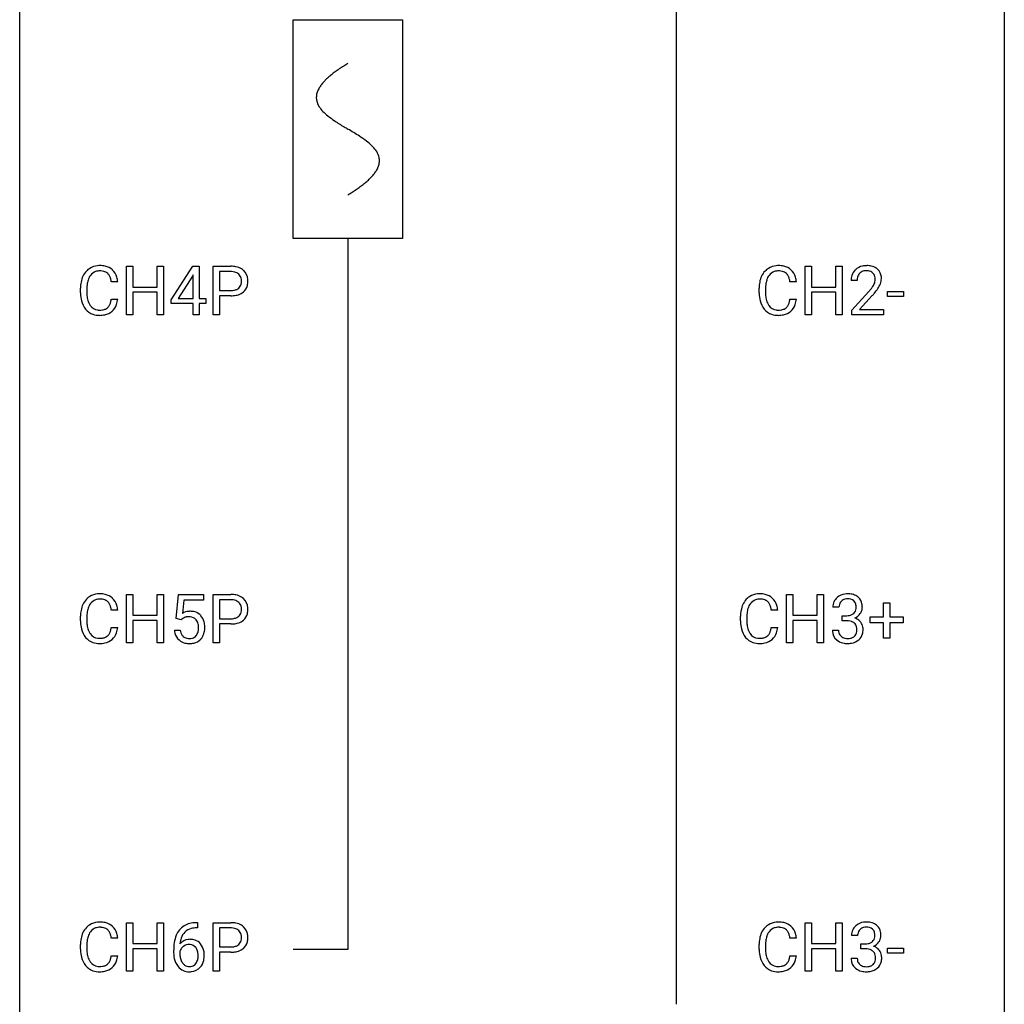
# Model space of a CAD drawing. Extents: x 3 to 27, y -3 to 108.
# Drawn here: x 3 to 27, y 51 to 75 of the extents above; entities that cross this region are included whole.
import ezdxf

# ---------------------------------------------------------------- set-up
doc = ezdxf.new("R2010")
doc.units = 0
for name, color, linetype in [('DEFAULT_255_1_234', 255, 'CONTINUOUS'), ('DEFAULT_255_2_778', 255, 'CONTINUOUS'), ('DEFAULT_255_2_778_1', 255, 'CONTINUOUS')]:
    doc.layers.add(name, color=color, linetype=linetype)

msp = doc.modelspace()

# ---------------------------------------------------------------- linework, layer by layer
at = {"layer": 'DEFAULT_255_1_234'}
for p, q in [((5.36, 68.14), (5.36, 69.31)), ((5.36, 69.31), (5.514, 69.31)), ((5.514, 69.31), (5.514, 68.807)), ((6.104, 68.807), (6.104, 69.31)), ((6.104, 69.31), (6.259, 69.31)), ((6.259, 69.31), (6.259, 68.14)), ((6.44, 68.499), (6.963, 69.31)), ((6.963, 69.31), (7.121, 69.31)), ((7.121, 69.31), (7.121, 68.533)), ((7.456, 68.14), (7.456, 69.31)), ((7.456, 69.31), (7.888, 69.31)), ((21.773, 68.14), (21.773, 69.31)), ((21.773, 69.31), (21.927, 69.31)), ((21.927, 69.31), (21.927, 68.807)), ((22.517, 68.807), (22.517, 69.31)), ((22.517, 69.31), (22.672, 69.31)), ((22.672, 69.31), (22.672, 68.14)), ((6.954, 69.074), (6.608, 68.533)), ((6.972, 69.107), (6.954, 69.074)), ((6.972, 68.533), (6.972, 69.107)), ((7.611, 69.183), (7.611, 68.724)), ((7.896, 69.183), (7.611, 69.183)), ((5.15, 68.934), (4.995, 68.934)), ((21.562, 68.934), (21.407, 68.934)), ((23.033, 68.965), (22.884, 68.965)), ((4.249, 68.67), (4.249, 68.783)), ((4.404, 68.779), (4.404, 68.666)), ((5.514, 68.807), (6.104, 68.807)), ((6.104, 68.681), (5.514, 68.681)), ((5.514, 68.681), (5.514, 68.14)), ((6.104, 68.14), (6.104, 68.681)), ((7.611, 68.724), (7.888, 68.724)), ((7.886, 68.598), (7.611, 68.598)), ((7.611, 68.598), (7.611, 68.14)), ((20.662, 68.67), (20.662, 68.783)), ((20.817, 68.779), (20.817, 68.666)), ((21.927, 68.807), (22.517, 68.807)), ((22.517, 68.681), (21.927, 68.681)), ((21.927, 68.681), (21.927, 68.14)), ((22.517, 68.14), (22.517, 68.681)), ((22.907, 68.247), (23.312, 68.697)), ((23.399, 68.601), (23.086, 68.262)), ((23.763, 68.577), (23.763, 68.698)), ((23.763, 68.698), (24.155, 68.698)), ((24.155, 68.698), (24.155, 68.577)), ((4.995, 68.511), (5.15, 68.511)), ((6.44, 68.412), (6.44, 68.499)), ((6.972, 68.412), (6.44, 68.412)), ((6.608, 68.533), (6.972, 68.533)), ((6.972, 68.14), (6.972, 68.412)), ((7.121, 68.533), (7.284, 68.533)), ((7.284, 68.412), (7.121, 68.412)), ((7.121, 68.412), (7.121, 68.14)), ((7.284, 68.533), (7.284, 68.412)), ((21.407, 68.511), (21.562, 68.511)), ((24.155, 68.577), (23.763, 68.577)), ((5.514, 68.14), (5.36, 68.14)), ((6.259, 68.14), (6.104, 68.14)), ((7.121, 68.14), (6.972, 68.14)), ((7.611, 68.14), (7.456, 68.14)), ((21.927, 68.14), (21.773, 68.14)), ((22.672, 68.14), (22.517, 68.14)), ((22.907, 68.14), (22.907, 68.247)), ((23.673, 68.14), (22.907, 68.14)), ((23.086, 68.262), (23.673, 68.262)), ((23.673, 68.262), (23.673, 68.14)), ((5.36, 60.203), (5.36, 61.372)), ((5.36, 61.372), (5.514, 61.372)), ((5.514, 61.372), (5.514, 60.87)), ((6.104, 60.87), (6.104, 61.372)), ((6.104, 61.372), (6.259, 61.372)), ((6.259, 61.372), (6.259, 60.203)), ((6.562, 60.789), (6.622, 61.372)), ((6.622, 61.372), (7.221, 61.372)), ((6.748, 61.235), (6.713, 60.916)), ((7.221, 61.235), (6.748, 61.235)), ((7.221, 61.372), (7.221, 61.235)), ((7.456, 60.203), (7.456, 61.372)), ((7.456, 61.372), (7.888, 61.372)), ((7.611, 61.245), (7.611, 60.787)), ((7.896, 61.245), (7.611, 61.245)), ((21.321, 60.203), (21.321, 61.372)), ((21.321, 61.372), (21.476, 61.372)), ((21.476, 61.372), (21.476, 60.87)), ((22.065, 60.87), (22.065, 61.372)), ((22.065, 61.372), (22.22, 61.372)), ((22.22, 61.372), (22.22, 60.203)), ((5.15, 60.996), (4.995, 60.996)), ((21.111, 60.996), (20.956, 60.996)), ((22.593, 61.066), (22.444, 61.066)), ((23.671, 60.83), (23.671, 61.172)), ((23.671, 61.172), (23.82, 61.172)), ((23.82, 61.172), (23.82, 60.83)), ((4.249, 60.733), (4.249, 60.845)), ((4.404, 60.841), (4.404, 60.728)), ((5.514, 60.87), (6.104, 60.87)), ((6.104, 60.743), (5.514, 60.743)), ((5.514, 60.743), (5.514, 60.203)), ((6.104, 60.203), (6.104, 60.743)), ((6.681, 60.759), (6.562, 60.789)), ((6.721, 60.791), (6.681, 60.759)), ((7.611, 60.787), (7.888, 60.787)), ((20.211, 60.733), (20.211, 60.845)), ((20.366, 60.841), (20.366, 60.728)), ((21.476, 60.87), (22.065, 60.87)), ((22.065, 60.743), (21.476, 60.743)), ((21.476, 60.743), (21.476, 60.203)), ((22.065, 60.203), (22.065, 60.743)), ((22.672, 60.739), (22.672, 60.86)), ((22.672, 60.86), (22.783, 60.86)), ((22.783, 60.739), (22.672, 60.739)), ((23.345, 60.69), (23.345, 60.83)), ((23.345, 60.83), (23.671, 60.83)), ((23.82, 60.83), (24.146, 60.83)), ((24.146, 60.83), (24.146, 60.69)), ((4.995, 60.574), (5.15, 60.574)), ((6.521, 60.511), (6.661, 60.511)), ((7.886, 60.661), (7.611, 60.661)), ((7.611, 60.661), (7.611, 60.203)), ((20.956, 60.574), (21.111, 60.574)), ((22.434, 60.511), (22.583, 60.511)), ((23.671, 60.69), (23.345, 60.69)), ((23.671, 60.32), (23.671, 60.69)), ((24.146, 60.69), (23.82, 60.69)), ((23.82, 60.69), (23.82, 60.32)), ((23.82, 60.32), (23.671, 60.32)), ((5.514, 60.203), (5.36, 60.203)), ((6.259, 60.203), (6.104, 60.203)), ((7.611, 60.203), (7.456, 60.203)), ((21.476, 60.203), (21.321, 60.203)), ((22.22, 60.203), (22.065, 60.203)), ((5.36, 52.265), (5.36, 53.435)), ((5.36, 53.435), (5.514, 53.435)), ((5.514, 53.435), (5.514, 52.932)), ((6.104, 52.932), (6.104, 53.435)), ((6.104, 53.435), (6.259, 53.435)), ((6.259, 53.435), (6.259, 52.265)), ((7.051, 53.436), (7.077, 53.436)), ((7.077, 53.436), (7.077, 53.31)), ((7.456, 52.265), (7.456, 53.435)), ((7.456, 53.435), (7.888, 53.435)), ((21.773, 52.265), (21.773, 53.435)), ((21.773, 53.435), (21.927, 53.435)), ((21.927, 53.435), (21.927, 52.932)), ((22.517, 52.932), (22.517, 53.435)), ((22.517, 53.435), (22.672, 53.435)), ((22.672, 53.435), (22.672, 52.265)), ((7.077, 53.31), (7.05, 53.31)), ((7.611, 53.308), (7.611, 52.849)), ((7.896, 53.308), (7.611, 53.308)), ((23.044, 53.128), (22.896, 53.128)), ((4.249, 52.795), (4.249, 52.908)), ((4.404, 52.904), (4.404, 52.791)), ((5.15, 53.059), (4.995, 53.059)), ((5.514, 52.932), (6.104, 52.932)), ((20.662, 52.795), (20.662, 52.908)), ((20.817, 52.904), (20.817, 52.791)), ((21.562, 53.059), (21.407, 53.059)), ((21.927, 52.932), (22.517, 52.932)), ((23.123, 52.801), (23.123, 52.922)), ((23.123, 52.922), (23.235, 52.922)), ((4.995, 52.636), (5.15, 52.636)), ((6.104, 52.806), (5.514, 52.806)), ((5.514, 52.806), (5.514, 52.265)), ((6.104, 52.265), (6.104, 52.806)), ((6.503, 52.71), (6.503, 52.767)), ((6.652, 52.748), (6.652, 52.693)), ((7.611, 52.849), (7.888, 52.849)), ((7.886, 52.723), (7.611, 52.723)), ((7.611, 52.723), (7.611, 52.265)), ((21.407, 52.636), (21.562, 52.636)), ((22.517, 52.806), (21.927, 52.806)), ((21.927, 52.806), (21.927, 52.265)), ((22.517, 52.265), (22.517, 52.806)), ((23.235, 52.801), (23.123, 52.801)), ((23.763, 52.702), (23.763, 52.823)), ((23.763, 52.823), (24.155, 52.823)), ((24.155, 52.702), (23.763, 52.702)), ((24.155, 52.823), (24.155, 52.702)), ((22.885, 52.574), (23.035, 52.574)), ((5.514, 52.265), (5.36, 52.265)), ((6.259, 52.265), (6.104, 52.265)), ((7.611, 52.265), (7.456, 52.265)), ((21.927, 52.265), (21.773, 52.265)), ((22.672, 52.265), (22.517, 52.265))]:
    msp.add_line(p, q, dxfattribs=at)
for centre, radius, start, end in [((4.703, 68.884), 0.441, 95.646, 121.5491), ((4.719, 68.773), 0.553, 89.9242, 96.1378), ((4.724, 68.785), 0.541, 76.6779, 90.4563), ((4.764, 68.944), 0.378, 47.4858, 76.9287), ((7.892, 68.704), 0.606, 78.8378, 90.3984), ((7.933, 68.906), 0.4, 58.9633, 79.0811), ((21.116, 68.884), 0.441, 95.646, 121.5491), ((21.132, 68.773), 0.553, 89.9242, 96.1378), ((21.137, 68.785), 0.541, 76.6779, 90.4563), ((21.176, 68.944), 0.378, 47.4858, 76.9287), ((23.229, 68.972), 0.35, 100.7869, 133.4384), ((23.264, 68.817), 0.508, 89.6605, 101.3704), ((23.27, 68.824), 0.502, 78.2171, 90.413), ((23.306, 68.986), 0.336, 55.9268, 78.4889), ((4.842, 68.821), 0.59, 155.0366, 169.6003), ((4.729, 68.875), 0.464, 136.7831, 155.2473), ((4.69, 68.908), 0.413, 121.7633, 136.4281), ((4.779, 68.871), 0.363, 143.0753, 163.1917), ((4.703, 68.93), 0.267, 109.2998, 143.3038), ((4.716, 68.879), 0.32, 89.3452, 108.5745), ((4.72, 68.761), 0.438, 87.3815, 90.0241), ((4.727, 68.866), 0.332, 74.7009, 87.8124), ((4.758, 68.974), 0.221, 47.4372, 75.0698), ((4.753, 68.974), 0.224, 27.8167, 46.4008), ((4.643, 68.915), 0.349, 15.7653, 27.9411), ((4.749, 68.934), 0.395, 16.5424, 46.8933), ((7.888, 68.759), 0.424, 87.8575, 88.8), ((7.893, 68.847), 0.336, 75.2762, 88.2915), ((7.923, 68.953), 0.226, 46.8629, 75.6677), ((7.938, 68.97), 0.203, 15.7442, 46.6203), ((7.964, 68.962), 0.336, 48.0198, 58.4472), ((7.973, 68.971), 0.324, 3.3375, 48.1767), ((21.255, 68.821), 0.59, 155.0366, 169.6003), ((21.142, 68.875), 0.464, 136.7831, 155.2473), ((21.103, 68.908), 0.413, 121.7633, 136.4281), ((21.191, 68.871), 0.363, 143.0753, 163.1917), ((21.115, 68.93), 0.267, 109.2998, 143.3038), ((21.129, 68.879), 0.32, 89.3452, 108.5745), ((21.133, 68.761), 0.438, 87.3815, 90.0241), ((21.14, 68.866), 0.332, 74.7009, 87.8124), ((21.171, 68.974), 0.221, 47.4372, 75.0698), ((21.166, 68.974), 0.224, 27.8167, 46.4008), ((21.056, 68.915), 0.349, 15.7653, 27.9411), ((21.162, 68.934), 0.395, 16.5424, 46.8933), ((23.291, 68.969), 0.407, 163.2879, 180.5582), ((23.211, 68.991), 0.324, 133.4541, 162.947), ((23.244, 68.997), 0.208, 136.1757, 166.3675), ((23.232, 69.007), 0.192, 129.7279, 135.7542), ((23.24, 68.994), 0.207, 102.1739, 129.2062), ((23.264, 68.891), 0.313, 89.5461, 102.5419), ((23.267, 68.945), 0.259, 82.1602, 90.1506), ((23.281, 69.019), 0.184, 43.4415, 83.1661), ((23.273, 69.011), 0.195, 16.1715, 43.5284), ((23.222, 68.997), 0.248, 359.4866, 15.934), ((23.325, 69.02), 0.297, 47.9292, 55.4054), ((23.336, 69.03), 0.283, 4.3348, 48.0561), ((5.026, 68.787), 0.777, 169.5837, 180.2758), ((5.237, 68.781), 0.832, 174.342, 180.143), ((4.974, 68.81), 0.568, 162.9374, 174.6209), ((4.444, 68.858), 0.556, 7.8892, 15.9239), ((4.588, 68.881), 0.564, 5.4072, 17.0365), ((7.952, 68.923), 0.188, 311.7855, 347.2861), ((7.875, 68.953), 0.268, 359.4672, 15.5934), ((7.854, 68.948), 0.289, 346.6893, 0.1059), ((7.778, 68.951), 0.365, 359.6351, 0.0053), ((7.998, 68.913), 0.295, 310.8832, 346.5426), ((7.862, 68.949), 0.435, 346.1878, 0.506), ((7.849, 68.953), 0.448, 359.9478, 4.6829), ((21.439, 68.787), 0.777, 169.5837, 180.2758), ((21.649, 68.781), 0.832, 174.342, 180.143), ((21.387, 68.81), 0.568, 162.9374, 174.6209), ((20.857, 68.858), 0.556, 7.8892, 15.9239), ((21.001, 68.881), 0.564, 5.4072, 17.0365), ((23.345, 68.97), 0.312, 165.9093, 178.8684), ((23.431, 68.965), 0.398, 178.4382, 180.0084), ((22.883, 69.176), 0.635, 323.8962, 328.6421), ((23.088, 69.049), 0.395, 328.8299, 331.7899), ((23.188, 68.998), 0.282, 331.4255, 352.9365), ((23.201, 68.995), 0.269, 353.2249, 0.0169), ((22.998, 69.123), 0.641, 326.9135, 338.3505), ((23.269, 69.019), 0.35, 337.8914, 358.9968), ((23.226, 69.013), 0.393, 359.9252, 5.5968), ((5.211, 68.67), 0.962, 179.9919, 181.5394), ((5.004, 68.659), 0.755, 181.1219, 193.8756), ((5.143, 68.662), 0.739, 179.6818, 189.1505), ((7.887, 69.355), 0.757, 269.897, 275.0189), ((7.89, 69.147), 0.423, 269.6593, 279.4154), ((7.91, 69.134), 0.535, 274.685, 287.0245), ((7.916, 68.998), 0.271, 279.205, 294.9901), ((7.945, 68.933), 0.2, 295.2888, 311.2911), ((7.967, 68.955), 0.347, 286.6925, 310.2288), ((21.624, 68.67), 0.962, 179.9919, 181.5394), ((21.417, 68.659), 0.755, 181.1219, 193.8756), ((21.556, 68.662), 0.739, 179.6818, 189.1505), ((21.963, 69.89), 1.801, 318.5132, 320.7828), ((22.491, 69.46), 1.119, 320.7373, 323.9737), ((22.216, 69.695), 1.611, 317.2587, 319.9046), ((22.599, 69.379), 1.115, 319.6473, 327.0958), ((4.767, 68.598), 0.51, 193.548, 219.5757), ((4.893, 68.62), 0.486, 188.9911, 203.5773), ((4.785, 68.575), 0.369, 203.9077, 215.1312), ((4.693, 68.504), 0.252, 213.9072, 263.8849), ((4.768, 68.464), 0.206, 311.0647, 332.0108), ((4.649, 68.53), 0.342, 331.6589, 343.2879), ((4.443, 68.593), 0.558, 343.1446, 351.0106), ((4.288, 68.621), 0.715, 350.7157, 351.1602), ((4.759, 68.513), 0.384, 311.4559, 340.4422), ((4.602, 68.571), 0.551, 340.1774, 353.7814), ((21.18, 68.598), 0.51, 193.548, 219.5757), ((21.306, 68.62), 0.486, 188.9911, 203.5773), ((21.198, 68.575), 0.369, 203.9077, 215.1312), ((21.106, 68.504), 0.252, 213.9072, 263.8849), ((21.181, 68.464), 0.206, 311.0647, 332.0108), ((21.062, 68.53), 0.342, 331.6589, 343.2879), ((20.855, 68.593), 0.558, 343.1446, 351.0106), ((20.701, 68.621), 0.715, 350.7157, 351.1602), ((21.171, 68.513), 0.384, 311.4559, 340.4422), ((21.014, 68.571), 0.551, 340.1774, 353.7814), ((4.684, 68.527), 0.401, 219.3627, 250.0612), ((4.701, 68.591), 0.467, 250.7885, 270.6489), ((4.706, 68.582), 0.332, 263.1759, 270.1031), ((4.709, 68.707), 0.456, 269.672, 279.0609), ((4.706, 68.851), 0.727, 270.0021, 270.3582), ((4.711, 68.705), 0.581, 269.9359, 282.8096), ((4.736, 68.545), 0.293, 278.875, 293.6347), ((4.755, 68.524), 0.394, 282.4333, 310.7514), ((4.768, 68.47), 0.211, 293.8553, 310.0519), ((21.097, 68.527), 0.401, 219.3627, 250.0612), ((21.114, 68.591), 0.467, 250.7885, 270.6489), ((21.118, 68.582), 0.332, 263.1759, 270.1031), ((21.122, 68.707), 0.456, 269.672, 279.0609), ((21.119, 68.851), 0.727, 270.0021, 270.3582), ((21.124, 68.705), 0.581, 269.9359, 282.8096), ((21.148, 68.545), 0.293, 278.875, 293.6347), ((21.168, 68.524), 0.394, 282.4333, 310.7514), ((21.18, 68.47), 0.211, 293.8553, 310.0519), ((4.729, 60.938), 0.464, 136.7831, 155.2473), ((4.69, 60.971), 0.413, 121.7633, 136.4281), ((4.703, 60.946), 0.441, 95.646, 121.5491), ((4.703, 60.992), 0.267, 109.2998, 143.3038), ((4.716, 60.941), 0.32, 89.3452, 108.5745), ((4.719, 60.835), 0.553, 89.9242, 96.1378), ((4.724, 60.847), 0.541, 76.6779, 90.4563), ((4.72, 60.823), 0.438, 87.3815, 90.0241), ((4.727, 60.929), 0.332, 74.7009, 87.8124), ((4.758, 61.036), 0.221, 47.4372, 75.0698), ((4.764, 61.006), 0.378, 47.4858, 76.9287), ((4.753, 61.037), 0.224, 27.8167, 46.4008), ((4.749, 60.996), 0.395, 16.5424, 46.8933), ((7.892, 60.766), 0.606, 78.8378, 90.3984), ((7.888, 60.822), 0.424, 87.8575, 88.8), ((7.893, 60.91), 0.336, 75.2762, 88.2915), ((7.923, 61.016), 0.226, 46.8629, 75.6677), ((7.933, 60.968), 0.4, 58.9633, 79.0811), ((7.964, 61.024), 0.336, 48.0198, 58.4472), ((7.973, 61.033), 0.324, 3.3375, 48.1767), ((20.69, 60.938), 0.464, 136.7831, 155.2473), ((20.651, 60.971), 0.413, 121.7633, 136.4281), ((20.665, 60.946), 0.441, 95.646, 121.5491), ((20.664, 60.992), 0.267, 109.2998, 143.3038), ((20.678, 60.941), 0.32, 89.3452, 108.5745), ((20.681, 60.835), 0.553, 89.9242, 96.1378), ((20.686, 60.847), 0.541, 76.6779, 90.4563), ((20.681, 60.823), 0.438, 87.3815, 90.0241), ((20.689, 60.929), 0.332, 74.7009, 87.8124), ((20.72, 61.036), 0.221, 47.4372, 75.0698), ((20.725, 61.006), 0.378, 47.4858, 76.9287), ((20.715, 61.037), 0.224, 27.8167, 46.4008), ((20.71, 60.996), 0.395, 16.5424, 46.8933), ((22.754, 61.07), 0.31, 155.3484, 180.7485), ((22.75, 61.067), 0.307, 131.5745, 154.4798), ((22.781, 61.035), 0.352, 96.9875, 131.9691), ((22.777, 61.079), 0.183, 133.8349, 173.5344), ((22.782, 61.073), 0.191, 103.2932, 133.5619), ((22.803, 60.91), 0.478, 89.8596, 97.7825), ((22.802, 60.993), 0.273, 89.5325, 103.5319), ((22.808, 60.884), 0.504, 78.3655, 90.4132), ((22.808, 60.966), 0.301, 76.1117, 90.7026), ((22.846, 61.104), 0.157, 13.9577, 77.6713), ((22.843, 61.05), 0.334, 56.6229, 78.6387), ((22.865, 61.088), 0.291, 47.0254, 56.0854), ((22.867, 61.092), 0.287, 10.9208, 46.7778), ((5.026, 60.849), 0.777, 169.5837, 180.2758), ((4.842, 60.883), 0.59, 155.0366, 169.6003), ((4.974, 60.872), 0.568, 162.9374, 174.6209), ((4.779, 60.934), 0.363, 143.0753, 163.1917), ((4.643, 60.978), 0.349, 15.7653, 27.9411), ((4.444, 60.92), 0.556, 7.8892, 15.9239), ((4.588, 60.943), 0.564, 5.4072, 17.0365), ((6.898, 60.598), 0.368, 93.7182, 120.2539), ((6.908, 60.517), 0.449, 89.966, 94.2496), ((6.912, 60.576), 0.39, 73.8043, 90.5586), ((7.938, 61.033), 0.203, 15.7442, 46.6203), ((7.875, 61.016), 0.268, 359.4672, 15.5934), ((7.854, 61.01), 0.289, 346.6893, 0.1059), ((7.778, 61.013), 0.365, 359.6351, 0.0053), ((7.862, 61.011), 0.435, 346.1878, 0.506), ((7.849, 61.015), 0.448, 359.9478, 4.6829), ((20.987, 60.849), 0.777, 169.5837, 180.2758), ((20.804, 60.883), 0.59, 155.0366, 169.6003), ((20.935, 60.872), 0.568, 162.9374, 174.6209), ((20.74, 60.934), 0.363, 143.0753, 163.1917), ((20.604, 60.978), 0.349, 15.7653, 27.9411), ((20.406, 60.92), 0.556, 7.8892, 15.9239), ((20.549, 60.943), 0.564, 5.4072, 17.0365), ((22.85, 61.066), 0.257, 172.5097, 180.1367), ((22.831, 61.048), 0.177, 311.7324, 354.2802), ((22.712, 61.065), 0.297, 359.1805, 15.0453), ((22.758, 61.06), 0.251, 353.0938, 0.1181), ((22.914, 61.059), 0.243, 332.355, 359.7179), ((22.731, 61.06), 0.427, 359.6364, 11.6087), ((5.211, 60.733), 0.962, 179.9919, 181.5394), ((5.237, 60.844), 0.832, 174.342, 180.143), ((5.143, 60.724), 0.739, 179.6818, 189.1505), ((6.828, 60.651), 0.176, 114.1951, 127.3641), ((6.851, 60.596), 0.235, 98.9831, 113.8909), ((6.871, 60.474), 0.36, 89.6805, 99.1614), ((6.874, 60.541), 0.293, 84.6958, 90.0676), ((6.886, 60.622), 0.211, 41.785, 85.9893), ((6.935, 60.662), 0.302, 41.3071, 73.543), ((6.863, 60.602), 0.241, 12.649, 41.6081), ((6.893, 60.626), 0.356, 13.5076, 41.2174), ((7.89, 61.209), 0.423, 269.6593, 279.4154), ((7.916, 61.06), 0.271, 279.205, 294.9901), ((7.945, 60.996), 0.2, 295.2888, 311.2911), ((7.967, 61.017), 0.347, 286.6925, 310.2288), ((7.952, 60.985), 0.188, 311.7855, 347.2861), ((7.998, 60.976), 0.295, 310.8832, 346.5426), ((21.173, 60.733), 0.962, 179.9919, 181.5394), ((21.198, 60.844), 0.832, 174.342, 180.143), ((21.105, 60.724), 0.739, 179.6818, 189.1505), ((22.78, 61.199), 0.339, 270.492, 281.8952), ((22.778, 60.283), 0.456, 84.0193, 89.3331), ((22.794, 60.419), 0.319, 71.901, 84.3554), ((22.804, 61.089), 0.226, 281.6692, 301.2943), ((22.83, 60.525), 0.207, 49.5089, 72.1836), ((22.821, 61.058), 0.191, 301.7833, 311.7545), ((22.837, 61.132), 0.357, 292.5402, 293.6925), ((22.876, 60.487), 0.331, 57.6435, 72.8625), ((22.864, 61.079), 0.297, 292.9802, 325.2392), ((22.911, 60.544), 0.263, 36.7249, 57.4698), ((22.849, 61.09), 0.315, 325.2334, 332.8746), ((5.004, 60.722), 0.755, 181.1219, 193.8756), ((4.767, 60.66), 0.51, 193.548, 219.5757), ((4.893, 60.682), 0.486, 188.9911, 203.5773), ((4.785, 60.638), 0.369, 203.9077, 215.1312), ((4.649, 60.592), 0.342, 331.6589, 343.2879), ((4.443, 60.656), 0.558, 343.1446, 351.0106), ((4.288, 60.684), 0.715, 350.7157, 351.1602), ((4.602, 60.634), 0.551, 340.1774, 353.7814), ((6.968, 60.549), 0.449, 184.9247, 194.4976), ((6.987, 60.553), 0.329, 187.3601, 198.6733), ((6.749, 60.563), 0.358, 344.2412, 356.7357), ((6.757, 60.577), 0.35, 359.5577, 12.9535), ((6.624, 60.574), 0.483, 356.3549, 0.05), ((6.729, 60.583), 0.526, 1.1331, 13.8829), ((6.716, 60.572), 0.54, 347.8572, 0.4293), ((6.588, 60.576), 0.667, 359.9919, 1.5443), ((7.887, 61.417), 0.757, 269.897, 275.0189), ((7.91, 61.196), 0.535, 274.685, 287.0245), ((20.966, 60.722), 0.755, 181.1219, 193.8756), ((20.728, 60.66), 0.51, 193.548, 219.5757), ((20.855, 60.682), 0.486, 188.9911, 203.5773), ((20.747, 60.638), 0.369, 203.9077, 215.1312), ((20.61, 60.592), 0.342, 331.6589, 343.2879), ((20.404, 60.656), 0.558, 343.1446, 351.0106), ((20.25, 60.684), 0.715, 350.7157, 351.1602), ((20.563, 60.634), 0.551, 340.1774, 353.7814), ((22.83, 60.511), 0.396, 179.9755, 183.2323), ((22.726, 60.498), 0.291, 181.8183, 229.6455), ((22.812, 60.509), 0.229, 179.4465, 196.2869), ((22.848, 60.55), 0.176, 12.9498, 48.7551), ((22.749, 60.519), 0.278, 344.5987, 357.927), ((22.761, 60.528), 0.265, 359.5048, 13.424), ((22.659, 60.526), 0.367, 357.4749, 0.0231), ((22.91, 60.546), 0.263, 8.0545, 36.3561), ((22.787, 60.525), 0.389, 343.983, 0.5572), ((22.824, 60.53), 0.351, 359.8321, 8.587), ((4.684, 60.59), 0.401, 219.3627, 250.0612), ((4.693, 60.566), 0.252, 213.9072, 263.8849), ((4.706, 60.645), 0.332, 263.1759, 270.1031), ((4.709, 60.769), 0.456, 269.672, 279.0609), ((4.736, 60.608), 0.293, 278.875, 293.6347), ((4.755, 60.586), 0.394, 282.4333, 310.7514), ((4.768, 60.533), 0.211, 293.8553, 310.0519), ((4.768, 60.527), 0.206, 311.0647, 332.0108), ((4.759, 60.575), 0.384, 311.4559, 340.4422), ((6.844, 60.513), 0.32, 193.7537, 228.5271), ((6.852, 60.524), 0.334, 228.9024, 256.3314), ((6.883, 60.516), 0.218, 198.4452, 217.7945), ((6.853, 60.495), 0.182, 218.2887, 228.5612), ((6.863, 60.508), 0.198, 228.9655, 258.1235), ((6.883, 60.597), 0.288, 257.7258, 270.4014), ((6.888, 60.552), 0.244, 269.4204, 286.4209), ((6.903, 60.498), 0.188, 286.7251, 320.6004), ((6.926, 60.51), 0.319, 281.8396, 316.5458), ((6.864, 60.529), 0.237, 320.6713, 344.5442), ((6.92, 60.514), 0.326, 316.8171, 323.1493), ((6.891, 60.532), 0.36, 323.673, 348.1673), ((20.645, 60.59), 0.401, 219.3627, 250.0612), ((20.654, 60.566), 0.252, 213.9072, 263.8849), ((20.667, 60.645), 0.332, 263.1759, 270.1031), ((20.67, 60.769), 0.456, 269.672, 279.0609), ((20.697, 60.608), 0.293, 278.875, 293.6347), ((20.717, 60.586), 0.394, 282.4333, 310.7514), ((20.729, 60.533), 0.211, 293.8553, 310.0519), ((20.729, 60.527), 0.206, 311.0647, 332.0108), ((20.72, 60.575), 0.384, 311.4559, 340.4422), ((22.767, 60.545), 0.354, 229.4223, 256.8556), ((22.764, 60.496), 0.179, 196.5661, 227.7059), ((22.78, 60.514), 0.203, 227.7652, 257.8763), ((22.803, 60.608), 0.3, 257.4584, 270.4266), ((22.807, 60.637), 0.329, 269.5962, 280.8789), ((22.83, 60.523), 0.212, 280.6346, 299.8596), ((22.837, 60.544), 0.354, 279.783, 311.6256), ((22.849, 60.487), 0.171, 300.3576, 314.5518), ((22.841, 60.493), 0.182, 315.0728, 345.0431), ((22.875, 60.501), 0.297, 311.636, 343.7652), ((4.701, 60.653), 0.467, 250.7885, 270.6489), ((4.706, 60.914), 0.727, 270.0021, 270.3582), ((4.711, 60.768), 0.581, 269.9359, 282.8096), ((6.882, 60.644), 0.458, 256.2427, 270.4486), ((6.889, 60.666), 0.479, 269.577, 282.4215), ((20.662, 60.653), 0.467, 250.7885, 270.6489), ((20.668, 60.914), 0.727, 270.0021, 270.3582), ((20.673, 60.768), 0.581, 269.9359, 282.8096), ((22.801, 60.683), 0.496, 256.6829, 270.4412), ((22.807, 60.687), 0.5, 269.7286, 280.3856), ((4.69, 53.033), 0.413, 121.7633, 136.4281), ((4.703, 53.009), 0.441, 95.646, 121.5491), ((4.719, 52.898), 0.553, 89.9242, 96.1378), ((4.724, 52.91), 0.541, 76.6779, 90.4563), ((4.764, 53.069), 0.378, 47.4858, 76.9287), ((4.749, 53.059), 0.395, 16.5424, 46.8933), ((6.991, 52.976), 0.451, 102.8716, 140.8565), ((7.055, 52.732), 0.703, 90.3778, 103.5869), ((7.892, 52.829), 0.606, 78.8378, 90.3984), ((7.933, 53.031), 0.4, 58.9633, 79.0811), ((7.964, 53.087), 0.336, 48.0198, 58.4472), ((21.103, 53.033), 0.413, 121.7633, 136.4281), ((21.116, 53.009), 0.441, 95.646, 121.5491), ((21.132, 52.898), 0.553, 89.9242, 96.1378), ((21.137, 52.91), 0.541, 76.6779, 90.4563), ((21.176, 53.069), 0.378, 47.4858, 76.9287), ((21.162, 53.059), 0.395, 16.5424, 46.8933), ((23.201, 53.129), 0.307, 131.5745, 154.4798), ((23.232, 53.098), 0.352, 96.9875, 131.9691), ((23.254, 52.973), 0.478, 89.8596, 97.7825), ((23.259, 52.947), 0.504, 78.3655, 90.4132), ((23.295, 53.113), 0.334, 56.6229, 78.6387), ((23.316, 53.15), 0.291, 47.0254, 56.0854), ((23.318, 53.154), 0.287, 10.9208, 46.7778), ((4.842, 52.946), 0.59, 155.0366, 169.6003), ((4.729, 53), 0.464, 136.7831, 155.2473), ((4.779, 52.996), 0.363, 143.0753, 163.1917), ((4.703, 53.055), 0.267, 109.2998, 143.3038), ((4.716, 53.004), 0.32, 89.3452, 108.5745), ((4.72, 52.886), 0.438, 87.3815, 90.0241), ((4.727, 52.991), 0.332, 74.7009, 87.8124), ((4.758, 53.099), 0.221, 47.4372, 75.0698), ((4.753, 53.099), 0.224, 27.8167, 46.4008), ((4.643, 53.04), 0.349, 15.7653, 27.9411), ((4.444, 52.983), 0.556, 7.8892, 15.9239), ((4.588, 53.006), 0.564, 5.4072, 17.0365), ((7.276, 52.842), 0.768, 157.9803, 171.6247), ((7.055, 52.931), 0.53, 141.4298, 157.8541), ((7.033, 52.943), 0.369, 134.5303, 161.6211), ((7.016, 52.954), 0.35, 104.2855, 133.8629), ((7.055, 52.81), 0.5, 90.6001, 104.5147), ((7.888, 52.884), 0.424, 87.8575, 88.8), ((7.893, 52.972), 0.336, 75.2762, 88.2915), ((7.923, 53.078), 0.226, 46.8629, 75.6677), ((7.938, 53.095), 0.203, 15.7442, 46.6203), ((7.875, 53.078), 0.268, 359.4672, 15.5934), ((7.973, 53.096), 0.324, 3.3375, 48.1767), ((7.849, 53.078), 0.448, 359.9478, 4.6829), ((21.255, 52.946), 0.59, 155.0366, 169.6003), ((21.142, 53), 0.464, 136.7831, 155.2473), ((21.191, 52.996), 0.363, 143.0753, 163.1917), ((21.115, 53.055), 0.267, 109.2998, 143.3038), ((21.129, 53.004), 0.32, 89.3452, 108.5745), ((21.133, 52.886), 0.438, 87.3815, 90.0241), ((21.14, 52.991), 0.332, 74.7009, 87.8124), ((21.171, 53.099), 0.221, 47.4372, 75.0698), ((21.166, 53.099), 0.224, 27.8167, 46.4008), ((21.056, 53.04), 0.349, 15.7653, 27.9411), ((20.857, 52.983), 0.556, 7.8892, 15.9239), ((21.001, 53.006), 0.564, 5.4072, 17.0365), ((23.206, 53.132), 0.31, 155.3484, 180.7485), ((23.301, 53.129), 0.257, 172.5097, 180.1367), ((23.229, 53.141), 0.183, 133.8349, 173.5344), ((23.233, 53.135), 0.191, 103.2932, 133.5619), ((23.253, 53.056), 0.273, 89.5325, 103.5319), ((23.259, 53.028), 0.301, 76.1117, 90.7026), ((23.298, 53.167), 0.157, 13.9577, 77.6713), ((23.163, 53.127), 0.297, 359.1805, 15.0453), ((23.209, 53.123), 0.251, 353.0938, 0.1181), ((23.365, 53.121), 0.243, 332.355, 359.7179), ((23.182, 53.123), 0.427, 359.6364, 11.6087), ((5.026, 52.912), 0.777, 169.5837, 180.2758), ((5.237, 52.906), 0.832, 174.342, 180.143), ((4.974, 52.935), 0.568, 162.9374, 174.6209), ((7.716, 52.774), 1.213, 171.4525, 180.3159), ((6.884, 52.727), 0.303, 95.8331, 138.9955), ((7.339, 52.866), 0.687, 173.7811, 174.9255), ((7.198, 52.885), 0.545, 161.285, 174.2077), ((6.882, 52.672), 0.237, 89.8751, 126.2072), ((6.906, 52.6), 0.433, 89.8754, 97.0544), ((6.882, 52.674), 0.235, 85.0141, 90.0513), ((6.889, 52.724), 0.184, 36.8251, 85.7416), ((6.911, 52.683), 0.349, 71.6408, 90.624), ((6.926, 52.739), 0.292, 39.6368, 71.019), ((6.862, 52.683), 0.376, 10.6587, 39.9044), ((7.916, 53.123), 0.271, 279.205, 294.9901), ((7.945, 53.058), 0.2, 295.2888, 311.2911), ((7.952, 53.048), 0.188, 311.7855, 347.2861), ((7.854, 53.073), 0.289, 346.6893, 0.1059), ((7.778, 53.076), 0.365, 359.6351, 0.0053), ((7.998, 53.038), 0.295, 310.8832, 346.5426), ((7.862, 53.074), 0.435, 346.1878, 0.506), ((21.439, 52.912), 0.777, 169.5837, 180.2758), ((21.649, 52.906), 0.832, 174.342, 180.143), ((21.387, 52.935), 0.568, 162.9374, 174.6209), ((23.232, 53.262), 0.339, 270.492, 281.8952), ((23.256, 53.151), 0.226, 281.6692, 301.2943), ((23.273, 53.12), 0.191, 301.7833, 311.7545), ((23.282, 53.11), 0.177, 311.7324, 354.2802), ((23.288, 53.195), 0.357, 292.5402, 293.6925), ((23.327, 52.549), 0.331, 57.6435, 72.8625), ((23.316, 53.141), 0.297, 292.9802, 325.2392), ((23.3, 53.152), 0.315, 325.2334, 332.8746), ((5.211, 52.795), 0.962, 179.9919, 181.5394), ((5.004, 52.784), 0.755, 181.1219, 193.8756), ((5.143, 52.787), 0.739, 179.6818, 189.1505), ((4.893, 52.745), 0.486, 188.9911, 203.5773), ((4.443, 52.718), 0.558, 343.1446, 351.0106), ((4.288, 52.746), 0.715, 350.7157, 351.1602), ((4.602, 52.696), 0.551, 340.1774, 353.7814), ((7.157, 52.706), 0.655, 179.6345, 191.7836), ((6.869, 52.671), 0.23, 145.2975, 160.266), ((7.176, 52.69), 0.523, 179.6514, 190.2856), ((6.886, 52.656), 0.252, 124.9745, 144.8959), ((6.847, 52.686), 0.241, 32.3035, 38.0827), ((6.816, 52.669), 0.276, 11.0482, 31.8146), ((6.715, 52.634), 0.38, 346.2582, 358.7742), ((6.688, 52.642), 0.407, 359.6214, 11.2839), ((6.613, 52.64), 0.482, 358.3755, 0.0098), ((6.703, 52.643), 0.539, 347.2487, 0.4369), ((6.707, 52.65), 0.535, 359.6826, 11.1326), ((7.887, 53.48), 0.757, 269.897, 275.0189), ((7.89, 53.272), 0.423, 269.6593, 279.4154), ((7.91, 53.259), 0.535, 274.685, 287.0245), ((7.967, 53.08), 0.347, 286.6925, 310.2288), ((21.624, 52.795), 0.962, 179.9919, 181.5394), ((21.417, 52.784), 0.755, 181.1219, 193.8756), ((21.556, 52.787), 0.739, 179.6818, 189.1505), ((21.306, 52.745), 0.486, 188.9911, 203.5773), ((20.855, 52.718), 0.558, 343.1446, 351.0106), ((20.701, 52.746), 0.715, 350.7157, 351.1602), ((21.014, 52.696), 0.551, 340.1774, 353.7814), ((23.229, 52.346), 0.456, 84.0193, 89.3331), ((23.245, 52.482), 0.319, 71.901, 84.3554), ((23.281, 52.588), 0.207, 49.5089, 72.1836), ((23.299, 52.613), 0.176, 12.9498, 48.7551), ((23.213, 52.591), 0.265, 359.5048, 13.424), ((23.363, 52.607), 0.263, 36.7249, 57.4698), ((23.362, 52.608), 0.263, 8.0545, 36.3561), ((23.275, 52.593), 0.351, 359.8321, 8.587), ((4.767, 52.723), 0.51, 193.548, 219.5757), ((4.684, 52.652), 0.401, 219.3627, 250.0612), ((4.785, 52.7), 0.369, 203.9077, 215.1312), ((4.693, 52.629), 0.252, 213.9072, 263.8849), ((4.736, 52.67), 0.293, 278.875, 293.6347), ((4.768, 52.595), 0.211, 293.8553, 310.0519), ((4.768, 52.589), 0.206, 311.0647, 332.0108), ((4.649, 52.655), 0.342, 331.6589, 343.2879), ((4.759, 52.638), 0.384, 311.4559, 340.4422), ((6.964, 52.663), 0.456, 191.4116, 218.6078), ((7.006, 52.658), 0.351, 190.0945, 207.5098), ((6.95, 52.631), 0.288, 207.9583, 216.3251), ((6.916, 52.604), 0.245, 215.7661, 232.5457), ((6.878, 52.555), 0.183, 232.8005, 270.6606), ((6.891, 52.556), 0.183, 289.1833, 322.9684), ((6.83, 52.605), 0.261, 322.6008, 346.5182), ((6.87, 52.603), 0.367, 318.141, 347.6119), ((21.18, 52.723), 0.51, 193.548, 219.5757), ((21.097, 52.652), 0.401, 219.3627, 250.0612), ((21.198, 52.7), 0.369, 203.9077, 215.1312), ((21.106, 52.629), 0.252, 213.9072, 263.8849), ((21.148, 52.67), 0.293, 278.875, 293.6347), ((21.18, 52.595), 0.211, 293.8553, 310.0519), ((21.181, 52.589), 0.206, 311.0647, 332.0108), ((21.062, 52.655), 0.342, 331.6589, 343.2879), ((21.171, 52.638), 0.384, 311.4559, 340.4422), ((23.281, 52.574), 0.396, 179.9755, 183.2323), ((23.177, 52.561), 0.291, 181.8183, 229.6455), ((23.264, 52.572), 0.229, 179.4465, 196.2869), ((23.215, 52.558), 0.179, 196.5661, 227.7059), ((23.231, 52.577), 0.203, 227.7652, 257.8763), ((23.282, 52.585), 0.212, 280.6346, 299.8596), ((23.301, 52.549), 0.171, 300.3576, 314.5518), ((23.292, 52.555), 0.182, 315.0728, 345.0431), ((23.2, 52.582), 0.278, 344.5987, 357.927), ((23.11, 52.588), 0.367, 357.4749, 0.0231), ((23.327, 52.563), 0.297, 311.636, 343.7652), ((23.238, 52.588), 0.389, 343.983, 0.5572), ((4.701, 52.716), 0.467, 250.7885, 270.6489), ((4.706, 52.707), 0.332, 263.1759, 270.1031), ((4.709, 52.832), 0.456, 269.672, 279.0609), ((4.706, 52.976), 0.727, 270.0021, 270.3582), ((4.711, 52.83), 0.581, 269.9359, 282.8096), ((4.755, 52.649), 0.394, 282.4333, 310.7514), ((6.876, 52.589), 0.341, 218.1665, 245.8781), ((6.875, 52.603), 0.354, 246.914, 270.7437), ((6.882, 52.591), 0.219, 269.3554, 288.4744), ((6.881, 52.706), 0.457, 269.8874, 276.7918), ((6.903, 52.576), 0.325, 275.6342, 317.8248), ((21.114, 52.716), 0.467, 250.7885, 270.6489), ((21.118, 52.707), 0.332, 263.1759, 270.1031), ((21.122, 52.832), 0.456, 269.672, 279.0609), ((21.119, 52.976), 0.727, 270.0021, 270.3582), ((21.124, 52.83), 0.581, 269.9359, 282.8096), ((21.168, 52.649), 0.394, 282.4333, 310.7514), ((23.219, 52.607), 0.354, 229.4223, 256.8556), ((23.252, 52.746), 0.496, 256.6829, 270.4412), ((23.254, 52.671), 0.3, 257.4584, 270.4266), ((23.259, 52.7), 0.329, 269.5962, 280.8789), ((23.259, 52.75), 0.5, 269.7286, 280.3856), ((23.289, 52.606), 0.354, 279.783, 311.6256)]:
    msp.add_arc(centre, radius, start, end, dxfattribs=at)
at = {"layer": 'DEFAULT_255_2_778'}
for p, q in [((2.779, -1.984), (2.779, 107.553)), ((26.591, 107.553), (26.591, -1.984)), ((18.654, 92.472), (18.654, 51.462)), ((9.393, 75.274), (12.039, 75.274)), ((9.393, 69.982), (9.393, 75.274)), ((12.039, 75.274), (12.039, 69.982)), ((12.039, 69.982), (9.393, 69.982)), ((10.716, 69.982), (10.716, 52.784)), ((10.716, 52.784), (9.393, 52.784))]:
    msp.add_line(p, q, dxfattribs=at)
at = {"layer": 'DEFAULT_255_2_778_1'}
for centre, radius, start, end in [((12.306, 71.435), 3.201, 124.1856, 126.4339), ((12.746, 70.788), 3.983, 122.3408, 124.1947), ((13.193, 70.085), 4.816, 120.9443, 122.3518), ((11.288, 72.703), 1.574, 131.8616, 135.4169), ((11.586, 72.372), 2.019, 128.8749, 131.8727), ((11.92, 71.958), 2.551, 126.4327, 128.8877), ((10.445, 73.362), 0.496, 153.7706, 164.3485), ((10.597, 73.288), 0.665, 145.8787, 153.8146), ((10.793, 73.156), 0.902, 139.9302, 145.926), ((11.026, 72.961), 1.205, 135.3894, 139.9687), ((10.343, 73.391), 0.391, 164.322, 179.8083), ((10.364, 73.399), 0.412, 180.9499, 213.8112), ((10.64, 73.568), 0.736, 212.8271, 224.2585), ((11.023, 73.938), 1.268, 224.1376, 231.4508), ((11.666, 74.741), 2.296, 231.3956, 236.1256), ((13.498, 77.487), 5.598, 236.2233, 239.1315), ((25.448, 97.215), 28.662, 238.8607, 239.0711), ((6.276, 65.118), 8.725, 57.2421, 59.4063), ((9.503, 70.149), 2.748, 52.8289, 57.079), ((10.278, 71.169), 1.466, 46.3042, 52.8597), ((10.71, 71.619), 0.842, 36.2174, 46.4091), ((10.995, 71.824), 0.492, 17.4004, 36.549), ((11.109, 71.864), 0.371, 0.0677, 16.7951), ((10.982, 71.896), 0.503, 333.2506, 343.8466), ((11.088, 71.866), 0.392, 343.8035, 359.7912), ((10.141, 72.556), 1.578, 311.7299, 315.4671), ((10.404, 72.298), 1.209, 315.4578, 319.8038), ((10.632, 72.106), 0.911, 319.7561, 325.6976), ((10.828, 71.973), 0.675, 325.6601, 333.3123), ((9.075, 73.894), 3.29, 303.9559, 306.1266), ((9.478, 73.343), 2.608, 306.1165, 308.73), ((9.832, 72.902), 2.042, 308.7231, 311.7471), ((8.243, 75.165), 4.809, 300.9435, 302.3758), ((8.663, 74.504), 4.026, 302.3733, 303.9712)]:
    msp.add_arc(centre, radius, start, end, dxfattribs=at)

doc.saveas('drawing.dxf')
